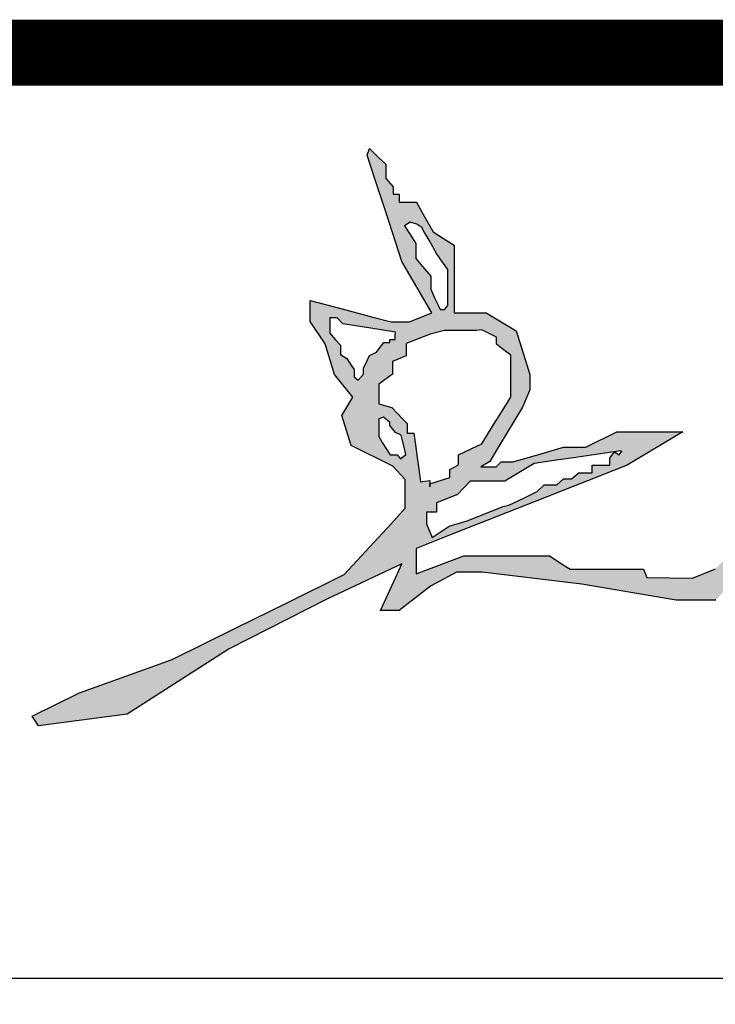
# Model space of a CAD drawing. Extents: x 403280 to 578105, y -1187789 to 8011.
# Drawn here: x 575455 to 575981, y -1087709 to -1086964 of the extents above; entities that cross this region are included whole.
import ezdxf

# ---------------------------------------------------------------- set-up
doc = ezdxf.new("R2010")
doc.units = 0
doc.header["$LTSCALE"] = 700
doc.header["$MEASUREMENT"] = 0

# ---------------------------------------------------------------- blocks, each defined once
blk = doc.blocks.new('sfgghhh')
h = blk.add_hatch(color=256)
h.dxf.hatch_style = 1
h.paths.add_polyline_path([(4384065, -229233), (4389122, -226891), (4392092, -225515), (4395660, -225515), (4399361, -225515), (4402445, -223193), (4407010, -223193), (4409600, -223193), (4411794, -224009), (4413724, -225305), (4414508, -226510), (4415775, -228361), (4416287, -233912), (4412324, -236076), (4412221, -237016), (4410058, -237194), (4408367, -238354), (4403062, -239710), (4400480, -240370), (4397933, -241022), (4395290, -241022), (4392576, -236998), (4391121, -234840), (4388259, -233424), (4386482, -232544), (4386482, -231082)], flags=16)
h.paths.add_polyline_path([(4380704, -231594), (4377256, -234056), (4374389, -236101), (4373061, -237050), (4371209, -238372), (4372797, -240596), (4375777, -240596), (4377379, -242056), (4380704, -242056), (4383537, -242056), (4386001, -243287), (4389450, -243287), (4391544, -243287), (4391544, -241440), (4389450, -239102), (4386617, -237748), (4384926, -235341), (4383401, -233071)], flags=16)
h.paths.add_polyline_path([(4377521, -229121), (4375261, -227679), (4373660, -226658), (4371846, -226046), (4370644, -225133), (4368769, -225133), (4367230, -224556), (4365158, -223780), (4363238, -223780), (4362613, -224652), (4361734, -225879), (4361132, -226719), (4361699, -227776), (4362326, -228943), (4363392, -230927), (4363965, -232319), (4364529, -233708), (4365402, -234743), (4365835, -235257), (4366893, -235801), (4367615, -236425), (4368292, -237012), (4368818, -236404), (4370404, -235704), (4371712, -235127), (4373097, -233350), (4374443, -232869), (4376271, -231572), (4377569, -230650), (4377569, -230178), (4378035, -229449)], flags=16)
h.paths.add_polyline_path([(4255310, -245967), (4254594, -246206), (4254594, -246779), (4254594, -247256), (4254594, -247972), (4254594, -248784), (4255215, -249786), (4255630, -250457), (4256240, -251441), (4257269, -251441), (4257747, -252030), (4258528, -251396), (4258129, -249738), (4257854, -248592), (4257030, -248211), (4256218, -247160), (4256218, -246731)], flags=16)
h.paths.add_polyline_path([(4262090, -233887), (4260334, -234574), (4258595, -235254), (4258595, -237015), (4256592, -237855), (4256592, -238847), (4256592, -239686), (4254607, -241136), (4254607, -241975), (4254607, -242738), (4254607, -244035), (4256516, -244570), (4258119, -246248), (4258721, -246878), (4258721, -248308), (4259723, -248308), (4259952, -249987), (4260155, -251472), (4260343, -252851), (4260582, -254604), (4260686, -255364), (4262045, -255178), (4262045, -256091), (4262045, -255635), (4264916, -254718), (4264916, -253573), (4266214, -252887), (4266214, -251437), (4268123, -250521), (4269570, -249827), (4270566, -248232), (4271351, -246977), (4272448, -245220), (4273219, -243985), (4273802, -243052), (4273802, -240983), (4273802, -239533), (4273802, -238084), (4273802, -236939), (4272705, -236100), (4271719, -235346), (4271719, -234345), (4270643, -233811), (4269572, -233279), (4268810, -233353), (4266825, -233353), (4265908, -233353), (4264152, -233353)], flags=16)
h.paths.add_polyline_path([(4257054, -233589), (4253140, -232969), (4250282, -232517), (4249354, -232370), (4248558, -231491), (4247460, -231491), (4247460, -231920), (4247460, -232731), (4247460, -233733), (4248320, -234686), (4249050, -235498), (4249050, -236832), (4249942, -237405), (4250658, -238502), (4250999, -239024), (4250999, -239598), (4250999, -240075), (4251613, -240600), (4252383, -239699), (4252383, -238835), (4252949, -237595), (4253231, -236978), (4254270, -236497), (4254524, -236187), (4255001, -235545), (4255331, -235101), (4256195, -235101), (4256195, -234639), (4257006, -234639), (4257006, -234066)], flags=16)
h.paths.add_polyline_path([(4260150, -217879), (4259149, -217593), (4258338, -218117), (4259079, -219263), (4260006, -220696), (4260006, -222881), (4260961, -224024), (4262153, -225453), (4262153, -227359), (4262772, -228693), (4263220, -229657), (4263525, -230315), (4264155, -230315), (4264632, -229694), (4264632, -229027), (4264632, -227455), (4264632, -226025), (4264632, -224501), (4263774, -223262), (4263001, -222148), (4261914, -220213), (4261277, -219079), (4260889, -218389)], flags=16)
h.paths.add_polyline_path([(4253234, -206900), (4254630, -208222), (4255606, -209146), (4255606, -210498), (4255606, -211232), (4256687, -212480), (4256687, -213508), (4257569, -213508), (4257569, -214683), (4258524, -214683), (4260067, -214683), (4261023, -216372), (4261753, -217664), (4262510, -219002), (4264035, -219970), (4265571, -220944), (4265571, -222833), (4265571, -225624), (4265571, -227973), (4265571, -229588), (4265571, -230763), (4267709, -230763), (4270208, -230763), (4271677, -231644), (4273395, -232674), (4274605, -233400), (4275645, -236784), (4276552, -239736), (4276552, -241997), (4275498, -244494), (4271876, -250494), (4270734, -252384), (4269438, -253159), (4271692, -253159), (4272428, -252470), (4274129, -252470), (4278034, -251334), (4281468, -250334), (4284731, -250334), (4289246, -248071), (4296188, -248071), (4298826, -248071), (4290725, -252952), (4277349, -258223), (4264881, -263136), (4260039, -265044), (4260039, -268766), (4266987, -266130), (4274146, -266130), (4279421, -266130), (4281143, -267239), (4282416, -268059), (4287703, -268059), (4291020, -268059), (4293083, -268059), (4293611, -269259), (4300239, -269363), (4303563, -268034), (4305409, -266116), (4307289, -261801), (4309009, -257852), (4309622, -254524), (4310536, -249557), (4311221, -245837), (4311221, -241766), (4313287, -238931), (4317011, -235223), (4319378, -236258), (4320191, -239436), (4319304, -242097), (4318105, -245689), (4315975, -249266), (4314159, -252316), (4315975, -249266), (4318133, -250551), (4321116, -252327), (4324027, -252327), (4324027, -253858), (4329041, -254347), (4331006, -254539), (4332649, -254699), (4334815, -254910), (4336671, -254910), (4339116, -253311), (4339657, -251147), (4340918, -249221), (4341988, -247586), (4341988, -246035), (4341988, -243663), (4341988, -242033), (4343439, -240848), (4343513, -238711), (4344848, -237451), (4345813, -239675), (4345813, -241825), (4345813, -243974), (4344552, -246050), (4343142, -249905), (4342270, -252291), (4343883, -252750), (4344998, -253957), (4346034, -255079), (4348049, -255719), (4349981, -257278), (4352062, -257278), (4353696, -257278), (4354811, -256239), (4356446, -253492), (4357558, -251622), (4361973, -245142), (4365647, -239748), (4366971, -238552), (4358248, -227503), (4361754, -220584), (4369813, -220584), (4380770, -228111), (4391156, -223419), (4399119, -221888), (4409511, -219890), (4414939, -223412), (4417608, -227602), (4417608, -235411), (4412461, -239410), (4400644, -243219), (4396069, -243219), (4401237, -253844), (4403565, -260763), (4406123, -265341), (4407424, -269730), (4410306, -280663), (4413112, -289234), (4414923, -313004), (4414923, -331353), (4412746, -315120), (4412746, -306992), (4411071, -298148), (4409504, -289041), (4405038, -272100), (4401586, -262695), (4393940, -246891), (4388187, -246891), (4376831, -244540), (4370158, -241468), (4365818, -245112), (4361839, -251112), (4356510, -257037), (4352907, -259737), (4348254, -258387), (4343525, -255387), (4341232, -253932), (4339097, -256754), (4332770, -257042), (4326591, -256584), (4321851, -255230), (4317965, -254121), (4314923, -253253), (4314484, -254792), (4311993, -258689), (4309011, -266969), (4303617, -272552), (4297837, -272552), (4284160, -270242), (4276497, -269323), (4269636, -268500), (4265886, -268500), (4262148, -270527), (4257556, -274061), (4254855, -274061), (4257062, -269239), (4257963, -267270), (4247054, -272446), (4232841, -279645), (4218027, -289177), (4205108, -290851), (4204205, -289448), (4211073, -286031), (4224561, -281183), (4233883, -276586), (4241265, -272946), (4249562, -268854), (4256389, -261447), (4258454, -259207), (4258454, -255029), (4256631, -253091), (4250572, -250064), (4249238, -245704), (4250814, -243040), (4248148, -239770), (4246815, -235289), (4244633, -232020), (4244633, -228992), (4244633, -228975), (4249299, -230213), (4253737, -231390), (4256385, -232092), (4259076, -232092), (4262343, -230763), (4257969, -223297), (4255660, -216255), (4253939, -211005), (4252910, -207867)])
edge = h.paths.add_edge_path(flags=16)
edge.add_line((4289808, -250844), (4286504, -251333))
edge.add_line((4286504, -251333), (4282597, -251911))
edge.add_line((4282597, -251911), (4280748, -252185))
edge.add_line((4280748, -252185), (4277187, -252712))
edge.add_line((4277187, -252712), (4272921, -255246))
edge.add_line((4272921, -255246), (4269984, -255246))
edge.add_line((4269984, -255246), (4267904, -255246))
edge.add_line((4267904, -255246), (4266069, -257202))
edge.add_line((4266069, -257202), (4263009, -258425))
edge.add_line((4263009, -258425), (4263009, -259770))
edge.add_line((4263009, -259770), (4261541, -259770))
edge.add_line((4261541, -259770), (4261541, -261482))
edge.add_line((4261541, -261482), (4262354, -263477))
edge.add_line((4262354, -263477), (4264860, -261831))
edge.add_line((4264860, -261831), (4267459, -261041))
edge.add_line((4267459, -261041), (4272696, -258963))
edge.add_line((4272696, -258963), (4273528, -258763))
edge.add_line((4273528, -258763), (4275710, -257720))
edge.add_line((4275710, -257720), (4277664, -256786))
edge.add_line((4277664, -256786), (4278657, -255823))
edge.add_line((4278657, -255823), (4280495, -255823))
edge.add_line((4280495, -255823), (4281490, -254905))
edge.add_line((4281490, -254905), (4282638, -254905))
edge.add_line((4282638, -254905), (4283710, -254064))
edge.add_line((4283710, -254064), (4285624, -254064))
edge.add_line((4285624, -254064), (4285624, -252916))
edge.add_line((4285624, -252916), (4286543, -252916))
edge.add_line((4286543, -252916), (4288227, -252916))
edge.add_line((4288227, -252916), (4288227, -251922))
edge.add_line((4288227, -251922), (4288898, -250979))
edge.add_line((4288898, -250979), (4289561, -251450))
edge.add_line((4289561, -251450), (4289992, -250844))
for points in [[(4253234, -206900), (4254630, -208222), (4255606, -209146), (4255606, -210498), (4255606, -211232), (4256687, -212480), (4256687, -213508), (4257569, -213508), (4257569, -214683), (4258524, -214683), (4260067, -214683), (4261023, -216372), (4261753, -217664), (4262510, -219002), (4264035, -219970), (4265571, -220944), (4265571, -222833), (4265571, -225624), (4265571, -227973), (4265571, -229588), (4265571, -230763), (4267709, -230763), (4270208, -230763), (4271677, -231644), (4273395, -232674), (4274605, -233400), (4275645, -236784), (4276552, -239736), (4276552, -241997), (4275498, -244494), (4271876, -250494), (4270734, -252384), (4269438, -253159), (4271692, -253159), (4272428, -252470), (4274129, -252470), (4278034, -251334), (4281468, -250334), (4284731, -250334), (4289246, -248071), (4296188, -248071), (4298826, -248071), (4290725, -252952), (4277349, -258223), (4264881, -263136), (4260039, -265044), (4260039, -268766), (4266987, -266130), (4274146, -266130), (4279421, -266130), (4281143, -267239), (4282416, -268059), (4287703, -268059), (4291020, -268059), (4293083, -268059), (4293083, -268059), (4293611, -269259), (4300239, -269363), (4303563, -268034)], [(4303617, -272552), (4297837, -272552), (4284160, -270242), (4276497, -269323), (4269636, -268500), (4265886, -268500), (4262148, -270527), (4257556, -274061), (4254855, -274061), (4257062, -269239), (4257963, -267270), (4247054, -272446), (4232841, -279645), (4218027, -289177), (4205108, -290851), (4204205, -289448), (4211073, -286031), (4224561, -281183), (4233883, -276586), (4241265, -272946), (4249562, -268854), (4256389, -261447), (4258454, -259207), (4258454, -255029), (4256631, -253091), (4250572, -250064), (4249238, -245704), (4250814, -243040), (4248148, -239770), (4246815, -235289), (4244633, -232020), (4244633, -228992), (4244633, -228992), (4244633, -228975), (4249299, -230213), (4253737, -231390), (4256385, -232092), (4259076, -232092), (4262343, -230763), (4257969, -223297), (4255660, -216255), (4253939, -211005), (4252910, -207867), (4253234, -206900)], [(4260150, -217879), (4259149, -217593), (4258338, -218117), (4259079, -219263), (4260006, -220696), (4260006, -222881), (4260961, -224024), (4262153, -225453), (4262153, -227359), (4262772, -228693), (4263220, -229657), (4263525, -230315), (4264155, -230315), (4264632, -229694), (4264632, -229027), (4264632, -227455), (4264632, -226025), (4264632, -224501), (4263774, -223262), (4263001, -222148), (4261914, -220213), (4261277, -219079), (4260889, -218389), (4260150, -217879)], [(4257054, -233589), (4253140, -232969), (4250282, -232517), (4249354, -232370), (4248558, -231491), (4247460, -231491), (4247460, -231491), (4247460, -231920), (4247460, -232731), (4247460, -233733), (4248320, -234686), (4249050, -235498), (4249050, -236832), (4249942, -237405), (4250658, -238502), (4250999, -239024), (4250999, -239598), (4250999, -240075), (4251613, -240600), (4251613, -240600), (4252383, -239699), (4252383, -238835), (4252949, -237595), (4252949, -237595), (4253231, -236978), (4254270, -236497), (4254524, -236187), (4255001, -235545), (4255331, -235101), (4256195, -235101), (4256195, -234639), (4257006, -234639), (4257006, -234066), (4257054, -233589)], [(4262090, -233887), (4260334, -234574), (4258595, -235254), (4258595, -237015), (4256592, -237855), (4256592, -238847), (4256592, -239686), (4254607, -241136), (4254607, -241975), (4254607, -242738), (4254607, -242738), (4254607, -244035), (4256516, -244570), (4256516, -244570), (4258119, -246248), (4258721, -246878), (4258721, -248308), (4259723, -248308), (4259952, -249987), (4259952, -249987), (4260155, -251472), (4260155, -251472), (4260343, -252851), (4260343, -252851), (4260582, -254604), (4260686, -255364), (4262045, -255178), (4262045, -256091), (4262045, -255635), (4264916, -254718), (4264916, -253573), (4266214, -252887), (4266214, -251437), (4268123, -250521), (4269570, -249827), (4270566, -248232), (4271351, -246977), (4272448, -245220), (4273219, -243985), (4273802, -243052), (4273802, -240983), (4273802, -239533), (4273802, -238084), (4273802, -236939), (4272705, -236100), (4271719, -235346), (4271719, -234345), (4270643, -233811), (4269572, -233279), (4268810, -233353), (4266825, -233353), (4265908, -233353), (4264152, -233353), (4262090, -233887)], [(4255310, -245967), (4254594, -246206), (4254594, -246779), (4254594, -247256), (4254594, -247972), (4254594, -248784), (4255215, -249786), (4255630, -250457), (4256240, -251441), (4257269, -251441), (4257747, -252030), (4257747, -252030), (4258528, -251396), (4258528, -251396), (4258129, -249738), (4257854, -248592), (4257030, -248211), (4256218, -247160), (4256218, -246731), (4256218, -246731), (4255310, -245967)], [(4289808, -250844), (4286504, -251333), (4282597, -251911), (4280748, -252185), (4277187, -252712), (4272921, -255246), (4269984, -255246), (4267904, -255246), (4266069, -257202), (4263009, -258425), (4263009, -259770), (4261541, -259770), (4261541, -261482), (4261541, -261482), (4262354, -263477), (4264860, -261831), (4267459, -261041), (4272696, -258963), (4273528, -258763), (4275710, -257720), (4277664, -256786), (4278657, -255823), (4280495, -255823), (4281490, -254905), (4282638, -254905), (4283710, -254064), (4285624, -254064), (4285624, -252916), (4286543, -252916), (4288227, -252916), (4288227, -252916), (4288227, -251922), (4288898, -250979), (4289561, -251450), (4289992, -250844)]]:
    blk.add_lwpolyline(points)
blk = doc.blocks.new('A$C1D9D30D9')
for p, q in [((110899.99, 16699.97), (117899.99, 16699.97)), ((110899.99, 15999.97), (117899.99, 15999.97))]:
    blk.add_line(p, q)
at = {"const_width": 50}
blk.add_lwpolyline([(110899.99, 16699.97), (117899.99, 16699.97)], dxfattribs=at)
at = {"xscale": 0.005200000000000001, "yscale": 0.005200000000000001, "zscale": 0.005200000000000001}
blk.add_blockref('sfgghhh', (94557.15, 17703.34), dxfattribs=at)

msp = doc.modelspace()

# ---------------------------------------------------------------- block references
msp.add_blockref('A$C1D9D30D9', (459045.01, -1103688.82))

doc.saveas('drawing.dxf')
